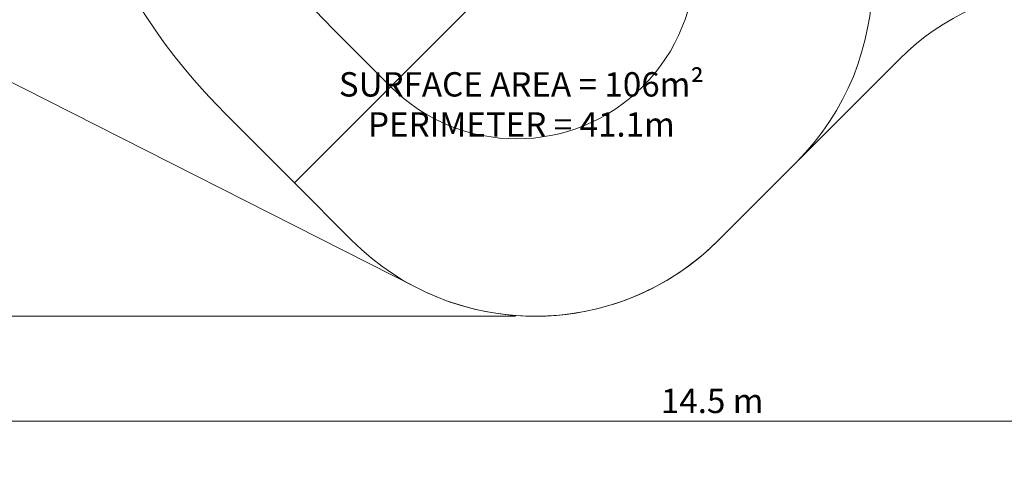
# Model space of a CAD drawing. Units: millimetres. Extents: x 1109 to 16331, y 2695 to 14832.
# Drawn here: x 4787 to 10860, y 2695 to 5417 of the extents above; entities that cross this region are included whole.
import ezdxf

# ---------------------------------------------------------------- set-up
doc = ezdxf.new("R2010")
doc.units = ezdxf.units.MM
doc.header["$LTSCALE"] = 60
doc.layers.add('Dimension (ISO)', color=7, linetype='Continuous', lineweight=18)
doc.layers.add('Symbol (ISO)', color=7, linetype='Continuous', lineweight=25)
doc.layers.add('Fall Zone', color=5, linetype='Continuous', lineweight=20, true_color=0x0000ff)
doc.styles.add('Note Text (ISO)', font='tahoma.ttf')
doc.dimstyles.new('Aplay Dimension Styles M', dxfattribs={"dimscale": 60, "dimtxt": 2.5, "dimasz": 2.5, "dimexe": 3.175, "dimexo": 2, "dimgap": 0.762, "dimtad": 1, "dimdec": 1, "dimlfac": 0.001, "dimrnd": 1e-08, "dimzin": 0, "dimdsep": 46, "dimtxsty": 'Note Text (ISO)', "dimcen": 0.09, "dimdle": 10, "dimclrd": 256, "dimclre": 256, "dimclrt": 7, "dimadec": 0, "dimazin": 0, "dimtfac": 1.40208, "dimtofl": 0, "dimtmove": 0, "dimatfit": 3, "dimfxl": 1, "dimtolj": 1, "dimtzin": 0, "dimlwd": -1, "dimlwe": -1, "dimarcsym": 0})

# ---------------------------------------------------------------- blocks, each defined once
blk = doc.blocks.new('*D51')
at = {"layer": 'Defpoints', "color": 0, "transparency": 16777216}
for p in [(1785.9, 8331.9), (16331.2, 5913.5), (16331.2, 2943.2)]:
    blk.add_point(p, dxfattribs=at)
at = {"layer": 'Dimension (ISO)', "transparency": 16777216}
for p, q in [((1785.9, 8211.9), (1785.9, 2752.7)), ((16331.2, 5793.5), (16331.2, 2752.7)), ((1935.9, 2943.2), (16181.2, 2943.2))]:
    blk.add_line(p, q, dxfattribs=at)
for points in [[(1935.9, 2968.2), (1935.9, 2918.2), (1785.9, 2943.2)], [(16181.2, 2968.2), (16181.2, 2918.2), (16331.2, 2943.2)]]:
    blk.add_solid(points, dxfattribs=at)
at = {"layer": 'Dimension (ISO)', "color": 7, "transparency": 16777216, "insert": (9058.5, 3142.5), "char_height": 150, "attachment_point": 2, "style": 'Note Text (ISO)'}
blk.add_mtext('\\A1;14.5 m', dxfattribs=at)
blk = doc.blocks.new('*D52')
at = {"layer": 'Defpoints', "color": 0, "transparency": 16777216}
for p in [(1310.2, 14831.9), (7871.7, 14831.9), (7965.9, 3589.1)]:
    blk.add_point(p, dxfattribs=at)
at = {"layer": 'Dimension (ISO)', "transparency": 16777216}
for p, q in [((7751.7, 14831.9), (1119.7, 14831.9)), ((1310.2, 3739.1), (1310.2, 14681.9)), ((7845.9, 3589.1), (1119.7, 3589.1))]:
    blk.add_line(p, q, dxfattribs=at)
for points in [[(1285.2, 14681.9), (1335.2, 14681.9), (1310.2, 14831.9)], [(1285.2, 3739.1), (1335.2, 3739.1), (1310.2, 3589.1)]]:
    blk.add_solid(points, dxfattribs=at)
at = {"layer": 'Dimension (ISO)', "color": 7, "transparency": 16777216, "insert": (1111.3, 9210.5), "char_height": 150, "attachment_point": 2, "rotation": 90, "style": 'Note Text (ISO)'}
blk.add_mtext('\\A1;11.2 m', dxfattribs=at)

msp = doc.modelspace()

# ---------------------------------------------------------------- linework, layer by layer
at = {"layer": 'Fall Zone'}
for p, q in [((9243.19, 7173.47), (6480.97, 4411.25)), ((6065.59, 4826.62), (6480.97, 4411.25)), ((9577.77, 4538.2), (9097.26, 4057.69)), ((6480.97, 4411.25), (6834.52, 4057.69))]:
    msp.add_line(p, q, dxfattribs=at)
at = {"layer": 'Fall Zone', "color": 7}
for p, q in [((3573.4, 5621.19), (7242.67, 3761.85)), ((10214.2, 5174.64), (9097.26, 4057.69))]:
    msp.add_line(p, q, dxfattribs=at)
at = {"layer": 'Fall Zone', "color": 1, "true_color": 0xff0000}
msp.add_line((6714.12, 5365.71), (7074.77, 5005.05), dxfattribs=at)
at = {"layer": 'Fall Zone'}
for centre, radius, start, end in [((8894.02, 7655.05), 4000, 180, 225), ((8446.4, 5669.57), 1600, 315, 45), ((7965.89, 5189.06), 1600, 225, 315)]:
    msp.add_arc(centre, radius, start, end, dxfattribs=at)
at = {"layer": 'Fall Zone', "color": 1, "true_color": 0xff0000}
for start, end in [(315, 45), (225, 315)]:
    msp.add_arc((7852.59, 5782.87), 1100, start, end, dxfattribs=at)
at = {"layer": 'Fall Zone', "color": 7}
for centre, radius, start, end in [((11274.87, 4113.98), 1500, 52, 135), ((7965.89, 5189.06), 1600, 243.127091, 315)]:
    msp.add_arc(centre, radius, start, end, dxfattribs=at)
at = {"layer": 'Fall Zone', "color": 1, "true_color": 0xff0000}
msp.add_open_spline([(6714.12, 5365.71), (6698.41, 5381.42), (6667.36, 5413.22), (6629.53, 5453.86), (6592.42, 5495.17), (6563.33, 5528.75), (6527.71, 5571.37), (6499.82, 5605.98), (6469.15, 5645.46), (6449.09, 5672.09), (6429.35, 5698.96), (6416.35, 5716.99), (6401.9, 5737.4), (6392.37, 5751.08), (6382.92, 5764.82), (6376.67, 5774.01), (6368.9, 5785.52), (6362.72, 5794.77), (6355.82, 5805.2), (6351.24, 5812.17), (6347.07, 5818.58), (6344.8, 5822.07), (6342.53, 5825.58), (6341.02, 5827.91), (6338.77, 5831.41), (6336.51, 5834.92), (6333.15, 5840.19), (6330.17, 5844.87), (6325.71, 5851.91), (6321.27, 5858.96), (6313.19, 5871.92), (6304.46, 5886.11), (6288.64, 5912.24), (6271.72, 5940.96), (6246.99, 5984.4), (6225.69, 6023.41), (6199.51, 6073.46), (6173.42, 6125.67), (6153.36, 6168.48), (6143.42, 6190.44)], degree=3, knots=[0, 0, 0, 0, 0.02377911, 0.04757101, 0.05947336, 0.08328569, 0.09519567, 0.11901806, 0.13093047, 0.1487977, 0.15475251, 0.16666213, 0.17261695, 0.18154717, 0.18452258, 0.19047339, 0.1934488, 0.19939962, 0.20237503, 0.20683814, 0.20832584, 0.2105574, 0.21130125, 0.21278896, 0.21353281, 0.21576391, 0.21725116, 0.22022567, 0.22171292, 0.22617468, 0.22914918, 0.2380727, 0.24402171, 0.26187659, 0.27378245, 0.29759684, 0.30950535, 0.33432085, 0.36013483, 0.36013483, 0.36013483, 0.36013483], dxfattribs=at)

# ---------------------------------------------------------------- texts
at = {"layer": 'Symbol (ISO)', "color": 7, "insert": (7881.78, 5093.59), "char_height": 150, "width": 2296.3128, "attachment_point": 2, "line_spacing_factor": 0.987884, "style": 'Note Text (ISO)'}
msp.add_mtext('\\fTahoma|b0|i0;SURFACE AREA = 106m²\\P\\fTahoma|b0|i0;PERIMETER = 41.1m', dxfattribs=at)

# ---------------------------------------------------------------- dimensions: what is measured, and where the dimension line sits
at = {"layer": 'Dimension (ISO)'}
for base, p1, p2, angle, picture, middle in [((1310.23, 14831.91), (7965.89, 3589.06), (7871.7, 14831.91), 90, '*D52', (1310.23, 9210.49)), ((16331.15, 2943.16), (1785.91, 8331.91), (16331.15, 5913.46), 180, '*D51', (9058.53, 2943.16))]:
    dim = msp.add_linear_dim(base=base, p1=p1, p2=p2, angle=angle, text='<> m', dimstyle='Aplay Dimension Styles M', override={"dimgap": 0.762, "dimdec": 1, "dimlfac": 0.001, "dimpost": '', "dimtol": 0, "dimlim": 0, "dimtp": 0, "dimtm": 0, "dimtdec": 2, "dimatfit": 1}, dxfattribs=at)
    dim.commit()
    dim.dimension.update_dxf_attribs({"geometry": picture, "text_midpoint": middle, "dimtype": 160})

doc.saveas('drawing.dxf')
